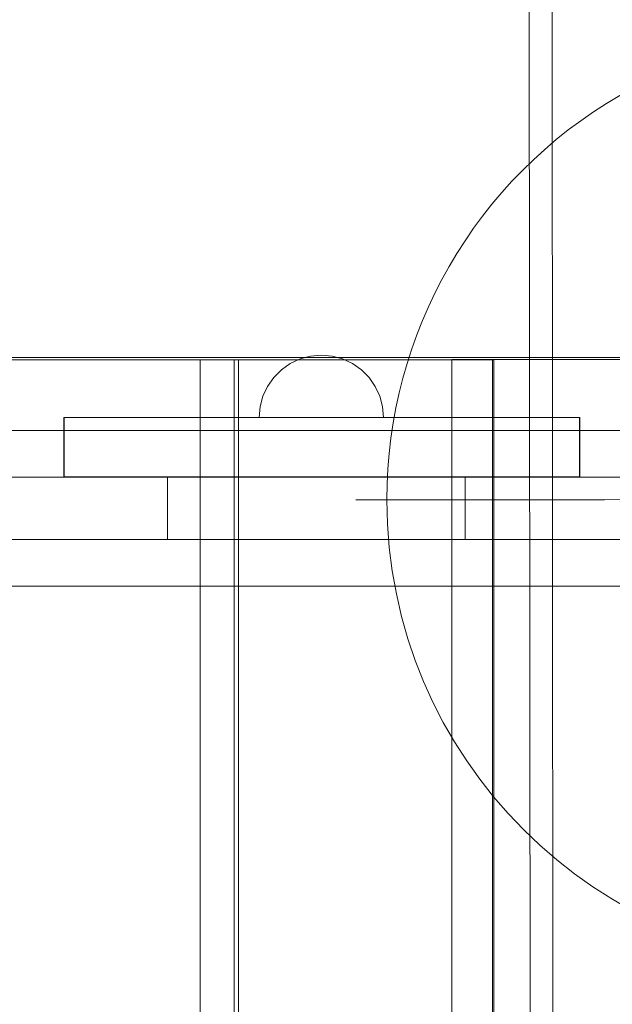
# Model space of a CAD drawing. Units: millimetres. Extents: x 412804 to 421756, y -254486 to -246887.
# Drawn here: x 417601 to 417792, y -249661 to -249345 of the extents above; entities that cross this region are included whole.
import ezdxf

# ---------------------------------------------------------------- set-up
doc = ezdxf.new("R2010")
doc.units = ezdxf.units.MM
doc.header["$MEASUREMENT"] = 0
doc.layers.add('ZESTAW_Nr_pióra__7', color=7, linetype='Continuous', lineweight=18)

msp = doc.modelspace()

# ---------------------------------------------------------------- linework, layer by layer
at = {"layer": 'ZESTAW_Nr_pióra__7', "linetype": 'Continuous'}
for p, q in [((417772.39, -249257.01), (417772.9, -249898.37)), ((417765.07, -249261.63), (417765.58, -249902.99)), ((417694.82, -249453.24), (417691.45, -249454.14)), ((417694.82, -249453.24), (417691.45, -249454.14)), ((417698.29, -249452.94), (417694.82, -249453.24)), ((417698.29, -249452.94), (417694.82, -249453.24)), ((417698.29, -249452.94), (417701.76, -249453.24)), ((417698.29, -249452.94), (417701.76, -249453.24)), ((417701.76, -249453.24), (417705.13, -249454.14)), ((417701.76, -249453.24), (417705.13, -249454.14)), ((416324.05, -249453.63), (417828.05, -249453.63)), ((417670.25, -249454.39), (417587.11, -249454.39)), ((417659.28, -249454.39), (417659.28, -250354.39)), ((417659.28, -249454.39), (417671.68, -249454.39)), ((417670.25, -250354.39), (417670.25, -249454.39)), ((417753.73, -249454.39), (417671.68, -249454.39)), ((417671.68, -249454.39), (417671.68, -250354.39)), ((417688.29, -249455.62), (417685.43, -249457.62)), ((417688.29, -249455.62), (417685.43, -249457.62)), ((417691.45, -249454.14), (417688.29, -249455.62)), ((417691.45, -249454.14), (417688.29, -249455.62)), ((417705.13, -249454.14), (417708.29, -249455.62)), ((417705.13, -249454.14), (417708.29, -249455.62)), ((417708.29, -249455.62), (417711.15, -249457.62)), ((417708.29, -249455.62), (417711.15, -249457.62)), ((417740.22, -250354.27), (417740.22, -249454.3)), ((417753.33, -249454.3), (417740.22, -249454.3)), ((417753.33, -249454.3), (417753.33, -250354.27)), ((417821.39, -249454.3), (417753.33, -249454.3)), ((417753.73, -250354.39), (417753.73, -249454.39)), ((417685.43, -249457.62), (417682.97, -249460.08)), ((417685.43, -249457.62), (417682.97, -249460.08)), ((417711.15, -249457.62), (417713.61, -249460.08)), ((417711.15, -249457.62), (417713.61, -249460.08)), ((417682.97, -249460.08), (417680.97, -249462.94)), ((417682.97, -249460.08), (417680.97, -249462.94)), ((417713.61, -249460.08), (417715.61, -249462.94)), ((417713.61, -249460.08), (417715.61, -249462.94)), ((417680.97, -249462.94), (417679.5, -249466.1)), ((417680.97, -249462.94), (417679.5, -249466.1)), ((417715.61, -249462.94), (417717.08, -249466.1)), ((417715.61, -249462.94), (417717.08, -249466.1)), ((417679.5, -249466.1), (417678.59, -249469.46)), ((417679.5, -249466.1), (417678.59, -249469.46)), ((417717.08, -249466.1), (417717.99, -249469.46)), ((417717.08, -249466.1), (417717.99, -249469.46)), ((417678.59, -249469.46), (417678.29, -249472.94)), ((417678.59, -249469.46), (417678.29, -249472.94)), ((417717.99, -249469.46), (417718.29, -249472.94)), ((417717.99, -249469.46), (417718.29, -249472.94)), ((417615.49, -249491.98), (417615.49, -249472.95)), ((417615.61, -249472.95), (417615.49, -249472.95)), ((417781.26, -249472.93), (417615.61, -249472.95)), ((417615.61, -249491.98), (417615.61, -249472.95)), ((417678.59, -249472.94), (417678.29, -249472.94)), ((417678.59, -249472.94), (417678.29, -249472.94)), ((417679.5, -249472.94), (417678.59, -249472.94)), ((417679.5, -249472.94), (417678.59, -249472.94)), ((417680.97, -249472.94), (417679.5, -249472.94)), ((417680.97, -249472.94), (417679.5, -249472.94)), ((417682.97, -249472.94), (417680.97, -249472.94)), ((417682.97, -249472.94), (417680.97, -249472.94)), ((417685.43, -249472.94), (417682.97, -249472.94)), ((417685.43, -249472.94), (417682.97, -249472.94)), ((417688.29, -249472.94), (417685.43, -249472.94)), ((417688.29, -249472.94), (417685.43, -249472.94)), ((417691.45, -249472.94), (417688.29, -249472.94)), ((417691.45, -249472.94), (417688.29, -249472.94)), ((417694.82, -249472.94), (417691.45, -249472.94)), ((417694.82, -249472.94), (417691.45, -249472.94)), ((417698.29, -249472.94), (417694.82, -249472.94)), ((417698.29, -249472.94), (417694.82, -249472.94)), ((417701.76, -249472.94), (417698.29, -249472.94)), ((417701.76, -249472.94), (417698.29, -249472.94)), ((417705.13, -249472.94), (417701.76, -249472.94)), ((417705.13, -249472.94), (417701.76, -249472.94)), ((417708.29, -249472.94), (417705.13, -249472.94)), ((417708.29, -249472.94), (417705.13, -249472.94)), ((417711.15, -249472.94), (417708.29, -249472.94)), ((417711.15, -249472.94), (417708.29, -249472.94)), ((417713.61, -249472.94), (417711.15, -249472.94)), ((417713.61, -249472.94), (417711.15, -249472.94)), ((417715.61, -249472.94), (417713.61, -249472.94)), ((417715.61, -249472.94), (417713.61, -249472.94)), ((417717.08, -249472.94), (417715.61, -249472.94)), ((417717.08, -249472.94), (417715.61, -249472.94)), ((417717.99, -249472.94), (417717.08, -249472.94)), ((417717.99, -249472.94), (417717.08, -249472.94)), ((417718.29, -249472.94), (417717.99, -249472.94)), ((417718.29, -249472.94), (417717.99, -249472.94)), ((417781.26, -249472.93), (417781.26, -249491.96)), ((417781.36, -249472.93), (417781.26, -249472.93)), ((417781.36, -249472.93), (417781.36, -249491.96)), ((417821.41, -249477.11), (417233.87, -249477.11)), ((417821.41, -249492.14), (415631.41, -249492.14)), ((417615.61, -249491.98), (417615.49, -249491.98)), ((417781.26, -249491.96), (417615.61, -249491.98)), ((417648.86, -249492.14), (417648.86, -249512.14)), ((417744.48, -249492.14), (417744.48, -249512.14)), ((417781.36, -249491.96), (417781.26, -249491.96)), ((417789.33, -249499.36), (417709.33, -249499.42)), ((417869.33, -249499.29), (417719.33, -249499.41)), ((417821.41, -249512.14), (415631.41, -249512.14)), ((417821.41, -249527.11), (417233.87, -249527.11))]:
    msp.add_line(p, q, dxfattribs=at)
for start, end in [(0.0458, 180.0458), (180.0458, 0.0458)]:
    msp.add_arc((417869.33, -249499.29), 150, start, end, dxfattribs=at)

doc.saveas('drawing.dxf')
